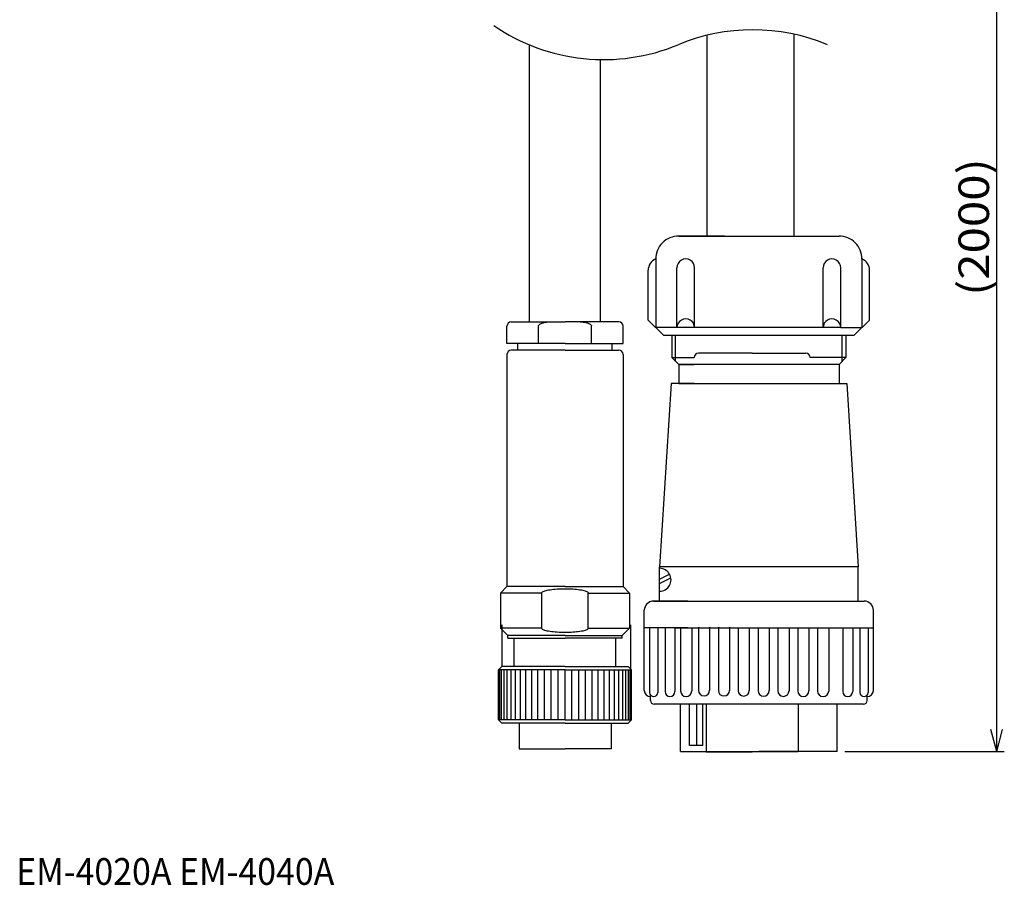
# Model space of a CAD drawing. Extents: x -54 to 185, y 20 to 233.
# Drawn here: x 56 to 185, y 20 to 133 of the extents above; entities that cross this region are included whole.
import ezdxf
from ezdxf.enums import TextEntityAlignment as Align

# ---------------------------------------------------------------- set-up
doc = ezdxf.new("R2010")
doc.units = 0
doc.layers.get('0').update_dxf_attribs({"linetype": 'CONTINUOUS'})
doc.layers.add('CSLAYER2', color=7, linetype='CONTINUOUS')
doc.layers.add('CSLAYER3', color=7, linetype='CONTINUOUS')
doc.styles.add('ED_VECTOR', font='MONOTXT.SHX', dxfattribs={"bigfont": 'BIGFONT.SHX'})
doc.dimstyles.new('EDDIMINFO', dxfattribs={"dimtxt": 4, "dimasz": 3, "dimexe": 1, "dimexo": 1, "dimgap": 1, "dimtad": 1, "dimtxsty": 'ED_VECTOR', "dimblk1": 'EDTIP_ARROW_S', "dimblk2": 'EDTIP_ARROW_E', "dimsah": 1, "dimcen": 2.5, "dimdle": 5, "dimclrd": 7, "dimclre": 7, "dimclrt": 7, "dimazin": 3, "dimtfac": 1, "dimtmove": 0, "dimatfit": 3})

# ---------------------------------------------------------------- blocks, each defined once
blk = doc.blocks.new('BLKF048')
at = {"layer": 'CSLAYER2', "color": 3, "linetype": 'CONTINUOUS'}
for p, q in [((123.956355, 93.178624), (123.962105, 93.227678)), ((123.962105, 93.227678), (123.979311, 93.276358)), ((123.979311, 93.276358), (124.007841, 93.324294)), ((124.007841, 93.324294), (124.047479, 93.371122)), ((124.047479, 93.371122), (124.097923, 93.416484)), ((124.097923, 93.416484), (124.158789, 93.460036)), ((124.158789, 93.460036), (124.229615, 93.501448)), ((124.229615, 93.501448), (124.309861, 93.540402)), ((124.309861, 93.540402), (124.398915, 93.576602)), ((124.398915, 93.576602), (124.496101, 93.609774)), ((124.496101, 93.609774), (124.600677, 93.639664)), ((124.600677, 93.639664), (124.711851, 93.666046)), ((124.711851, 93.666046), (124.828775, 93.688716)), ((124.828775, 93.688716), (124.950557, 93.707506)), ((124.950557, 93.707506), (125.076273, 93.722272)), ((125.076273, 93.722272), (125.204965, 93.732898)), ((125.204965, 93.732898), (125.335655, 93.739308))]:
    blk.add_line(p, q, dxfattribs=at)
blk = doc.blocks.new('BLKF049')
at = {"layer": 'CSLAYER2', "color": 3, "linetype": 'CONTINUOUS'}
for p, q in [((124.406329, 58.227226), (124.417863, 58.27628)), ((124.417863, 58.27628), (124.452375, 58.32496)), ((124.452375, 58.32496), (124.509605, 58.372896)), ((124.509605, 58.372896), (124.589115, 58.419722)), ((124.589115, 58.419722), (124.690301, 58.465086)), ((124.690301, 58.465086), (124.812393, 58.508638)), ((124.812393, 58.508638), (124.954463, 58.550048)), ((124.954463, 58.550048), (125.115425, 58.589002)), ((125.115425, 58.589002), (125.294061, 58.625202)), ((125.294061, 58.625202), (125.489005, 58.658374)), ((125.489005, 58.658374), (125.698777, 58.688264)), ((125.698777, 58.688264), (125.921781, 58.714646)), ((125.921781, 58.714646), (126.156317, 58.737318)), ((126.156317, 58.737318), (126.400603, 58.756108)), ((126.400603, 58.756108), (126.652777, 58.770872)), ((126.652777, 58.770872), (126.910921, 58.781498)), ((126.910921, 58.781498), (127.173071, 58.787908)), ((127.173071, 58.787908), (127.437231, 58.79005))]:
    blk.add_line(p, q, dxfattribs=at)
blk = doc.blocks.new('BLKF050')
at = {"layer": 'CSLAYER2', "color": 3, "linetype": 'CONTINUOUS'}
for p, q in [((124.417863, 53.56301), (124.406329, 53.612064)), ((124.452375, 53.51433), (124.417863, 53.56301)), ((124.509605, 53.466394), (124.452375, 53.51433)), ((124.589115, 53.419568), (124.509605, 53.466394)), ((124.690301, 53.374204), (124.589115, 53.419568)), ((124.812393, 53.330652), (124.690301, 53.374204)), ((124.954463, 53.289242), (124.812393, 53.330652)), ((125.115427, 53.250288), (124.954463, 53.289242)), ((125.294061, 53.214088), (125.115427, 53.250288)), ((125.489005, 53.180916), (125.294061, 53.214088)), ((125.698777, 53.151026), (125.489005, 53.180916)), ((125.921781, 53.124644), (125.698777, 53.151026)), ((126.156317, 53.101972), (125.921781, 53.124644)), ((126.400603, 53.083184), (126.156317, 53.101972)), ((126.652777, 53.068418), (126.400603, 53.083184)), ((126.910921, 53.057792), (126.652777, 53.068418)), ((127.173071, 53.051382), (126.910921, 53.057792)), ((127.437233, 53.04924), (127.173071, 53.051382))]:
    blk.add_line(p, q, dxfattribs=at)
blk = doc.blocks.new('BLKF051')
at = {"layer": 'CSLAYER2', "color": 3, "linetype": 'CONTINUOUS'}
for p, q in [((129.407117, 93.74145), (129.538809, 93.739308)), ((129.538809, 93.739308), (129.669499, 93.732898)), ((129.669499, 93.732898), (129.798191, 93.722272)), ((129.798191, 93.722272), (129.923907, 93.707506)), ((129.923907, 93.707506), (130.045691, 93.688716)), ((130.045691, 93.688716), (130.162613, 93.666046)), ((130.162613, 93.666046), (130.273787, 93.639664)), ((130.273787, 93.639664), (130.378365, 93.609774)), ((130.378365, 93.609774), (130.475551, 93.576602)), ((130.475551, 93.576602), (130.564605, 93.540402)), ((130.564605, 93.540402), (130.644849, 93.501448)), ((130.644849, 93.501448), (130.715675, 93.460036)), ((130.715675, 93.460036), (130.776541, 93.416484)), ((130.776541, 93.416484), (130.826985, 93.371122)), ((130.826985, 93.371122), (130.866623, 93.324294)), ((130.866623, 93.324294), (130.895153, 93.276358)), ((130.895153, 93.276358), (130.912359, 93.227678))]:
    blk.add_line(p, q, dxfattribs=at)
blk = doc.blocks.new('BLKF052')
at = {"layer": 'CSLAYER2', "color": 3, "linetype": 'CONTINUOUS'}
for p, q in [((127.437233, 58.79005), (127.701393, 58.787908)), ((127.701393, 58.787908), (127.963543, 58.781498)), ((127.963543, 58.781498), (128.221687, 58.770872)), ((128.221687, 58.770872), (128.473861, 58.756108)), ((128.473861, 58.756108), (128.718147, 58.737318)), ((128.718147, 58.737318), (128.952683, 58.714646)), ((128.952683, 58.714646), (129.175687, 58.688264)), ((129.175687, 58.688264), (129.385459, 58.658374)), ((129.385459, 58.658374), (129.580403, 58.625202)), ((129.580403, 58.625202), (129.759039, 58.589002)), ((129.759039, 58.589002), (129.920003, 58.550048)), ((129.920003, 58.550048), (130.062071, 58.508638)), ((130.062071, 58.508638), (130.184163, 58.465086)), ((130.184163, 58.465086), (130.285349, 58.419724)), ((130.285349, 58.419724), (130.364859, 58.372896)), ((130.364859, 58.372896), (130.422089, 58.32496)), ((130.422089, 58.32496), (130.456601, 58.27628)), ((130.456601, 58.27628), (130.468135, 58.227226))]:
    blk.add_line(p, q, dxfattribs=at)
blk = doc.blocks.new('BLKF053')
at = {"layer": 'CSLAYER2', "color": 3, "linetype": 'CONTINUOUS'}
for p, q in [((127.701393, 53.051382), (127.437233, 53.04924)), ((127.963543, 53.057792), (127.701393, 53.051382)), ((128.221687, 53.068418), (127.963543, 53.057792)), ((128.473861, 53.083184), (128.221687, 53.068418)), ((128.718147, 53.101972), (128.473861, 53.083184)), ((128.952683, 53.124644), (128.718147, 53.101972)), ((129.175687, 53.151026), (128.952683, 53.124644)), ((129.385459, 53.180916), (129.175687, 53.151026)), ((129.580403, 53.214088), (129.385459, 53.180916)), ((129.759039, 53.250288), (129.580403, 53.214088)), ((129.920003, 53.289242), (129.759039, 53.250288)), ((130.062071, 53.330652), (129.920003, 53.289242)), ((130.184163, 53.374204), (130.062071, 53.330652)), ((130.285349, 53.419568), (130.184163, 53.374204)), ((130.364859, 53.466394), (130.285349, 53.419568)), ((130.422089, 53.51433), (130.364859, 53.466394)), ((130.456601, 53.56301), (130.422089, 53.51433)), ((130.468135, 53.612064), (130.456601, 53.56301))]:
    blk.add_line(p, q, dxfattribs=at)
blk = doc.blocks.new('EDTIP_ARROW_S')
at = {"color": 0, "linetype": 'CONTINUOUS'}
for q in [(-1, 0), (-0.965926, 0.258819), (-0.965926, -0.258819)]:
    blk.add_line((0, 0), q, dxfattribs=at)
blk = doc.blocks.new('EDTIP_ARROW_E')
at = {"color": 0, "linetype": 'CONTINUOUS'}
for q in [(-1, 0), (-0.965926, 0.258819), (-0.965926, -0.258819)]:
    blk.add_line((0, 0), q, dxfattribs=at)
blk = doc.blocks.new('*D54')
at = {"color": 7, "linetype": 'CONTINUOUS'}
for p, q in [((157.779796, 174.862751), (184.966795, 174.862751)), ((183.966795, 37.46202), (183.966795, 174.862751)), ((164.072365, 37.46202), (184.966795, 37.46202))]:
    blk.add_line(p, q, dxfattribs=at)
at = {"color": 7, "linetype": 'CONTINUOUS', "xscale": 3, "yscale": 3}
for name, p, rotation in [('EDTIP_ARROW_E', (183.966795, 174.862751), 90), ('EDTIP_ARROW_S', (183.966795, 37.46202), 270)]:
    blk.add_blockref(name, p, dxfattribs=dict(at, rotation=rotation))
at = {"color": 7, "style": 'ED_VECTOR', "width": 0.908654}
blk.add_text('(2000)', height=4, rotation=90, dxfattribs=at).set_placement((182.966782, 97.162392), (182.966782, 115.162392), align=Align.FIT)

msp = doc.modelspace()

# ---------------------------------------------------------------- linework, layer by layer
at = {"color": 3, "linetype": 'CONTINUOUS'}
for p, q in [((145.995905, 131.284975), (145.995905, 104.988868)), ((157.395905, 131.438669), (157.395905, 104.988868)), ((122.767024, 93.74145), (122.767024, 130.029856)), ((132.081428, 93.74145), (132.081428, 128.104436)), ((148.337795, 104.988868), (142.322365, 104.988868)), ((142.322365, 104.988868), (163.322365, 104.988868)), ((139.322365, 101.988868), (139.322365, 92.988868)), ((166.322365, 101.988868), (166.322365, 92.988868)), ((142.100687, 92.988868), (142.100687, 100.83524)), ((144.407945, 92.988868), (144.407945, 100.83524)), ((161.236783, 92.988868), (161.236783, 100.83524)), ((163.544041, 92.988868), (163.544041, 100.83524)), ((138.322365, 93.988868), (138.322365, 100.505628)), ((167.322365, 93.988868), (167.322365, 100.505628)), ((138.322365, 93.988868), (140.322365, 91.988868)), ((142.100687, 92.988868), (139.322365, 92.988868)), ((163.544041, 92.988868), (142.100687, 92.988868)), ((163.544041, 92.988868), (166.322365, 92.988868)), ((167.322365, 93.988868), (165.322365, 91.988868)), ((140.322365, 91.988868), (165.322365, 91.988868)), ((140.322365, 91.988868), (144.343933, 91.988868)), ((141.417365, 91.988868), (141.417365, 89.06702)), ((141.917365, 88.56702), (141.917365, 91.988868)), ((163.727365, 88.56702), (163.727365, 91.988868)), ((164.227365, 91.988868), (164.227365, 89.06702)), ((142.322365, 88.16202), (141.417365, 89.06702)), ((141.417365, 89.06702), (144.343933, 89.06702)), ((164.227365, 89.06702), (159.540195, 89.06702)), ((163.322365, 88.16202), (164.227365, 89.06702)), ((142.322365, 88.16202), (142.322365, 85.66202)), ((142.322365, 88.16202), (144.343933, 88.16202)), ((163.322365, 88.16202), (142.322365, 88.16202)), ((163.322365, 88.16202), (163.322365, 85.66202)), ((141.322365, 85.66202), (139.822365, 61.66202)), ((144.343933, 85.66202), (141.322365, 85.66202)), ((142.322365, 85.66202), (141.322365, 85.66202)), ((142.322365, 85.66202), (164.322365, 85.66202)), ((163.322365, 85.66202), (164.322365, 85.66202)), ((164.322365, 85.66202), (165.822365, 61.66202)), ((139.822365, 57.16202), (139.822365, 61.66202)), ((165.822365, 61.66202), (139.822365, 61.66202)), ((139.822365, 60.024274), (141.130053, 60.696834)), ((165.822365, 57.16202), (165.822365, 61.66202)), ((139.822365, 59.46202), (141.299693, 60.221828)), ((143.499697, 57.16202), (139.022365, 57.16202)), ((139.022365, 57.16202), (166.622365, 57.16202)), ((137.822365, 45.46202), (137.822365, 55.96202)), ((167.822365, 45.46202), (167.822365, 55.96202)), ((119.170981, 54.040224), (119.170981, 48.602926)), ((136.003879, 54.040224), (136.003879, 45.770326)), ((143.499697, 53.66202), (137.822365, 53.66202)), ((138.517361, 53.66202), (138.517361, 45.196294)), ((139.585909, 53.66202), (139.585909, 45.196294)), ((140.534323, 53.66202), (140.534323, 45.306156)), ((141.822595, 53.66202), (141.822595, 45.306156)), ((141.822595, 53.66202), (167.822365, 53.66202)), ((142.570991, 53.677722), (142.570991, 45.407824)), ((144.031195, 53.677722), (144.031195, 45.407824)), ((144.917691, 53.756232), (144.917691, 45.486334)), ((146.377895, 53.756232), (146.377895, 45.486334)), ((147.516193, 53.74053), (147.516193, 45.470632)), ((148.976397, 53.74053), (148.976397, 45.470632)), ((150.114697, 53.724828), (150.114697, 45.45493)), ((151.574901, 53.724828), (151.574901, 45.45493)), ((152.713201, 53.709126), (152.713201, 45.439228)), ((154.173405, 53.709126), (154.173405, 45.439228)), ((155.311703, 53.693424), (155.311703, 45.423526)), ((156.771907, 53.693424), (156.771907, 45.423526)), ((157.910207, 53.677722), (157.910207, 45.407824)), ((159.370411, 53.677722), (159.370411, 45.407824)), ((160.508711, 53.66202), (160.508711, 45.392122)), ((161.968915, 53.66202), (161.968915, 45.392122)), ((163.822133, 53.66202), (163.822133, 45.306156)), ((165.110405, 53.66202), (165.110405, 45.306156)), ((166.058819, 53.66202), (166.058819, 45.196294)), ((167.127367, 53.66202), (167.127367, 45.196294)), ((138.622365, 44.16202), (138.622365, 44.878214)), ((167.022365, 44.16202), (167.022365, 44.878214)), ((166.522365, 43.66202), (139.122365, 43.66202)), ((142.572365, 37.46202), (142.572365, 43.66202)), ((143.741445, 38.26202), (143.741445, 43.66202)), ((144.705627, 38.26202), (144.705627, 43.66202)), ((145.473547, 38.26202), (145.473547, 43.66202)), ((163.072365, 37.46202), (163.072365, 43.66202)), ((142.572365, 37.46202), (152.822365, 37.46202)), ((145.473547, 38.26202), (143.741445, 38.26202)), ((163.072365, 37.46202), (152.822365, 37.46202))]:
    msp.add_line(p, q, dxfattribs=at)
for centre, radius, start, end in [((132.478557, 153.517964), 25.41663, 235.531381, 292.619865), ((152.029811, 106.594956), 25.41663, 67.380135, 112.619865), ((142.322365, 101.988868), 3, 90, 180.000002), ((163.322365, 101.988868), 3, -0.000002, 90), ((139.922365, 100.505628), 1.6, 112.024313, 180.000002), ((143.254315, 100.83524), 1.153629, -0.000002, 180.000002), ((162.390413, 100.83524), 1.153629, -0.000002, 180.000002), ((165.722365, 100.505628), 1.6, -0.000002, 67.975687), ((143.254315, 92.988868), 1.153629, -0.000002, 180.000002), ((162.390413, 92.988868), 1.153629, -0.000002, 180.000002), ((139.822365, 59.96202), 1.5, -90.000003, 90), ((139.022365, 55.96202), 1.2, 90, 180.000002), ((166.622365, 55.96202), 1.2, -0.000002, 90), ((138.622365, 45.46202), 0.8, 180.000002, 269.999997), ((139.051635, 45.196294), 0.534274, 180, 360), ((141.178459, 45.306156), 0.644136, 180.000002, 359.999998), ((143.301093, 45.407824), 0.730101, 180.000002, 359.999998), ((145.647793, 45.486334), 0.730101, 180.000002, 359.999998), ((148.246295, 45.470632), 0.730101, 180.000002, 359.999998), ((150.844799, 45.45493), 0.730101, 180.000002, 359.999998), ((153.443303, 45.439228), 0.730101, 180.000002, 359.999998), ((156.041805, 45.423526), 0.730101, 180.000002, 359.999998), ((158.640309, 45.407824), 0.730101, 180.000002, 359.999998), ((161.238813, 45.392122), 0.730101, 180.000002, 359.999998), ((164.466269, 45.306156), 0.644136, 180.000002, 359.999998), ((166.593093, 45.196294), 0.534274, 180, 360), ((167.022365, 45.46202), 0.8, 270.000003, 359.999998), ((139.122365, 44.16202), 0.5, 180, 269.999997), ((166.522365, 44.16202), 0.5, 270.000003, 360)]:
    msp.add_arc(centre, radius, start, end, dxfattribs=at)
at = {"layer": 'CSLAYER2', "color": 3, "linetype": 'CONTINUOUS'}
for p, q in [((119.839101, 90.927326), (119.839101, 93.178624)), ((120.401927, 93.74145), (127.437233, 93.74145)), ((123.956355, 90.927326), (123.956355, 93.178624)), ((134.472539, 93.74145), (127.437233, 93.74145)), ((130.918109, 90.927326), (130.918109, 93.178624)), ((135.035363, 90.927326), (135.035363, 93.178624)), ((127.437233, 90.927326), (119.839101, 90.927326)), ((121.246163, 90.026808), (121.246163, 90.927326)), ((127.437233, 90.927326), (135.035363, 90.927326)), ((133.628301, 90.026808), (133.628301, 90.927326)), ((119.839101, 89.463984), (119.839101, 59.071462)), ((127.437233, 90.026808), (120.401927, 90.026808)), ((127.437233, 90.026808), (134.472539, 90.026808)), ((135.035363, 89.463984), (135.035363, 59.071462)), ((151.942065, 89.648604), (144.906759, 89.648604)), ((151.942065, 89.648604), (158.977371, 89.648604)), ((119.839101, 59.071462), (118.994865, 58.227226)), ((124.406329, 58.227226), (118.994865, 58.227226)), ((118.994865, 58.227226), (118.994865, 53.612064)), ((127.437233, 59.071462), (119.839103, 59.071462)), ((124.406329, 53.612064), (124.406329, 58.227226)), ((127.437233, 59.071462), (135.035363, 59.071462)), ((130.468135, 53.612064), (130.468135, 58.227226)), ((130.468135, 58.227226), (135.879599, 58.227226)), ((135.035363, 59.071462), (135.879599, 58.227226)), ((135.879599, 58.227226), (135.879599, 53.612064)), ((124.406329, 53.612064), (118.994865, 53.612064)), ((118.994865, 53.612064), (119.951667, 52.655262)), ((130.468135, 53.612064), (135.879599, 53.612064)), ((135.879599, 53.612064), (134.922797, 52.655262)), ((127.437233, 52.655264), (119.951667, 52.655262)), ((119.951667, 52.317568), (119.951667, 52.655264)), ((119.951667, 52.317568), (127.437233, 52.317568)), ((120.795903, 48.602926), (120.795903, 52.317568)), ((120.795903, 52.317568), (127.437233, 52.317568)), ((127.437233, 52.655264), (134.922797, 52.655262)), ((134.078561, 52.317568), (127.437233, 52.317568)), ((134.922797, 52.317568), (127.437233, 52.317568)), ((134.078561, 48.602926), (134.078561, 52.317568)), ((134.922797, 52.317568), (134.922797, 52.655264)), ((118.713453, 48.152668), (119.163713, 48.602926)), ((127.437233, 48.152668), (118.713453, 48.152668)), ((118.713453, 41.623904), (118.713453, 48.152668)), ((118.761243, 41.623904), (118.761243, 48.152668)), ((118.904089, 41.623904), (118.904089, 48.152668)), ((119.140425, 41.623904), (119.140425, 48.152668)), ((127.437233, 48.602926), (119.163713, 48.602926)), ((119.467663, 41.623904), (119.467663, 48.152668)), ((119.882217, 41.623904), (119.882217, 48.152668)), ((120.379547, 41.623904), (120.379547, 48.152668)), ((120.954201, 41.623904), (120.954201, 48.152668)), ((121.599885, 41.623904), (121.599885, 48.152668)), ((122.309523, 41.623904), (122.309523, 48.152668)), ((123.075343, 41.623904), (123.075343, 48.152668)), ((123.888951, 41.623904), (123.888951, 48.152668)), ((124.741437, 41.623904), (124.741437, 48.152668)), ((125.623457, 41.623904), (125.623457, 48.152668)), ((126.525349, 41.623904), (126.525349, 48.152668)), ((127.437233, 48.602926), (135.710751, 48.602926)), ((127.437233, 48.152668), (136.161011, 48.152668)), ((127.437233, 41.623904), (127.437233, 48.152668)), ((128.349115, 41.623904), (128.349115, 48.152668)), ((129.251007, 41.623904), (129.251007, 48.152668)), ((130.133029, 41.623904), (130.133029, 48.152668)), ((130.985513, 41.623904), (130.985513, 48.152668)), ((131.799121, 41.623904), (131.799121, 48.152668)), ((132.564941, 41.623904), (132.564941, 48.152668)), ((133.274581, 41.623904), (133.274581, 48.152668)), ((133.920263, 41.623904), (133.920263, 48.152668)), ((134.494917, 41.623904), (134.494917, 48.152668)), ((134.992247, 41.623904), (134.992247, 48.152668)), ((135.406801, 41.623904), (135.406801, 48.152668)), ((136.161011, 48.152668), (135.710751, 48.602926)), ((135.734039, 41.623904), (135.734039, 48.152668)), ((135.970375, 41.623904), (135.970375, 48.152668)), ((136.113221, 41.623904), (136.113221, 48.152668)), ((136.161011, 41.623904), (136.161011, 48.152668)), ((145.919843, 43.66202), (145.919843, 37.418494)), ((157.964287, 43.66202), (157.964287, 37.418494)), ((127.437233, 41.623904), (118.713453, 41.623904)), ((119.163713, 41.173644), (118.713453, 41.623904)), ((127.437233, 41.623904), (136.161011, 41.623904)), ((135.710751, 41.173644), (136.161011, 41.623904)), ((127.437233, 41.173644), (119.163713, 41.173644)), ((121.415011, 41.173644), (121.415011, 37.796698)), ((127.437233, 41.173644), (135.710751, 41.173644)), ((133.459455, 41.173644), (133.459455, 37.796698)), ((121.415011, 37.796698), (127.437233, 37.796698)), ((133.459455, 37.796698), (127.437233, 37.796698)), ((145.919843, 37.418494), (151.942065, 37.418494)), ((157.964287, 37.418494), (151.942065, 37.418494))]:
    msp.add_line(p, q, dxfattribs=at)
for centre, start, end in [((120.401927, 93.178624), 90, 180), ((134.472539, 93.178624), 0, 90), ((120.401927, 89.463984), 90, 180), ((134.472539, 89.463984), 0, 90), ((144.906759, 89.08578), 90, 180), ((158.977371, 89.08578), 0, 90)]:
    msp.add_arc(centre, 0.562824, start, end, dxfattribs=at)

# ---------------------------------------------------------------- block references
for name in ['BLKF048', 'BLKF051', 'BLKF049', 'BLKF052', 'BLKF050', 'BLKF053']:
    msp.add_blockref(name, (0, 0))

# ---------------------------------------------------------------- texts
at = {"layer": 'CSLAYER3', "color": 3, "style": 'ED_VECTOR', "width": 0.705932}
msp.add_text('EM-4020A EM-4040A', height=3.5, dxfattribs=at).set_placement((55.573288, 20), (97.223289, 20), align=Align.FIT)

# ---------------------------------------------------------------- dimensions: what is measured, and where the dimension line sits
dim = msp.add_linear_dim(base=(183.966795, 174.862751), p1=(163.072365, 37.46202), p2=(156.779796, 174.862751), angle=270, dimstyle='EDDIMINFO', override={"dimblk1": 'EDTIP_ARROW_S', "dimblk2": 'EDTIP_ARROW_E', "dimsah": 1})
dim.commit()
dim.dimension.update_dxf_attribs({"geometry": '*D54', "text_midpoint": (182.966782, 106.162392)})

doc.saveas('drawing.dxf')
